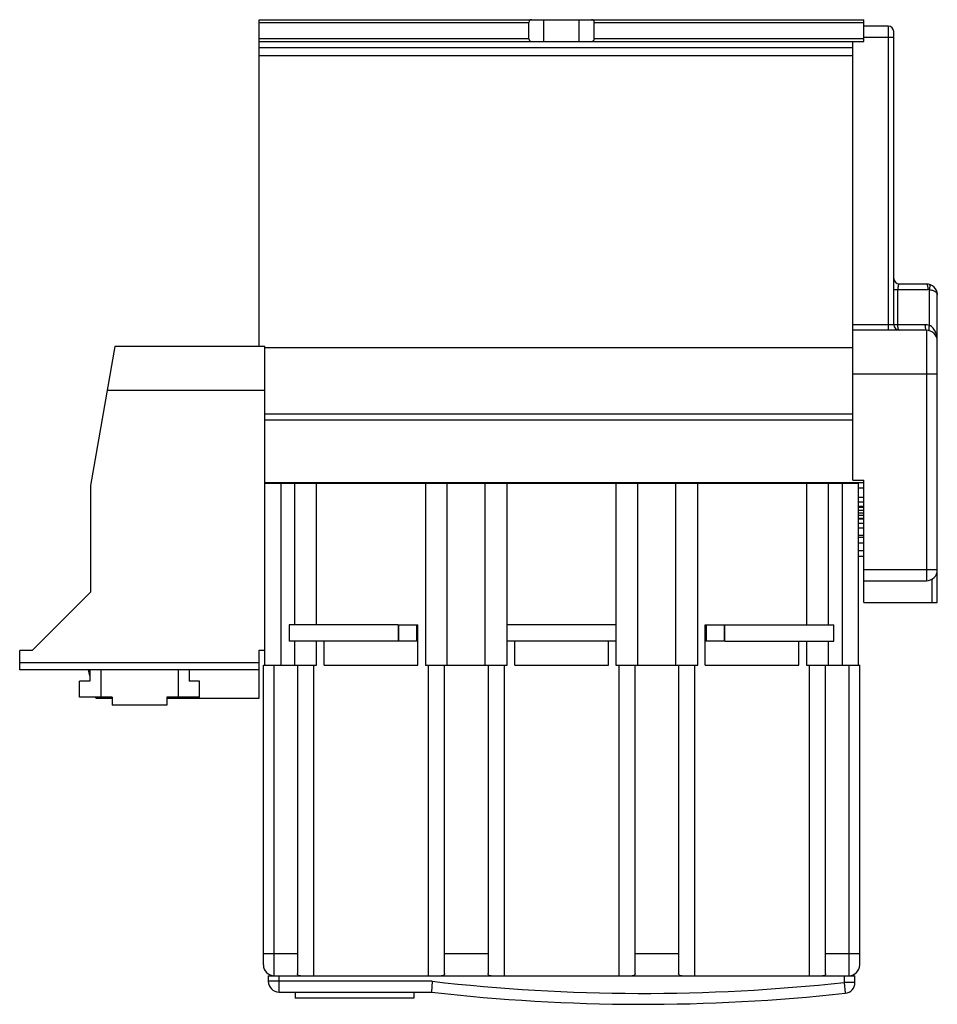
# Model space of a CAD drawing. Units: millimetres. Extents: x 23 to 192, y 59 to 240.
import ezdxf

# ---------------------------------------------------------------- set-up
doc = ezdxf.new("R2010")
doc.units = ezdxf.units.MM
doc.header["$LTSCALE"] = 19.550514
doc.layers.get('0').update_dxf_attribs({"linetype": 'CONTINUOUS'})

msp = doc.modelspace()

# ---------------------------------------------------------------- linework, layer by layer
at = {"color": 7}
for p, q in [((67.25, 179.78), (67.25, 239.78)), ((67.25, 239.78), (178.25, 239.78)), ((67.25, 239.28), (116.75, 239.28)), ((116.75, 236.28), (116.75, 239.28)), ((119.5, 235.78), (119.5, 239.78)), ((126, 235.78), (126, 239.78)), ((128.75, 236.28), (128.75, 239.28)), ((128.75, 239.28), (178.25, 239.28)), ((178.25, 235.78), (178.25, 239.78)), ((182.75, 238.58), (178.25, 238.58)), ((182.75, 238.58), (182.75, 182.78)), ((183.75, 183.78), (183.75, 237.58)), ((116.75, 236.28), (67.25, 236.28)), ((67.25, 235.78), (178.25, 235.78)), ((178.25, 236.28), (128.75, 236.28)), ((176.25, 155.28), (176.25, 235.78)), ((178.25, 236.58), (183.75, 236.58)), ((176.25, 234.58), (67.25, 234.58)), ((67.25, 233.2), (176.25, 233.2)), ((183.75, 190.28), (190.01, 190.28)), ((184.49, 183.78), (184.49, 190.28)), ((184.75, 191.28), (189.75, 191.28)), ((190.27, 190.24), (190.27, 183.67)), ((191.75, 132.78), (191.75, 189.28)), ((189.49, 183.78), (176.25, 183.78)), ((189.75, 182.78), (176.25, 182.78)), ((189.75, 182.78), (189.75, 136.78)), ((40.75, 179.78), (36.25, 154.25)), ((68.25, 179.78), (40.75, 179.78)), ((68.25, 121.28), (68.25, 179.78)), ((176.25, 179.57), (68.25, 179.57)), ((176.25, 174.78), (191.75, 174.78)), ((39.34, 171.78), (68.25, 171.78)), ((176.25, 167.36), (68.25, 167.36)), ((68.25, 166.3), (176.25, 166.3)), ((36.25, 154.25), (36.25, 134.68)), ((178.25, 154.78), (68.25, 154.78)), ((68.25, 154.73), (177.25, 154.73)), ((71.25, 121.28), (71.25, 154.73)), ((73.75, 128.73), (73.75, 154.73)), ((77.75, 128.73), (77.75, 154.73)), ((97.75, 154.73), (97.75, 121.28)), ((101.75, 121.28), (101.75, 154.73)), ((108.75, 121.28), (108.75, 154.73)), ((112.75, 121.28), (112.75, 154.73)), ((132.75, 154.73), (132.75, 121.28)), ((136.75, 121.28), (136.75, 154.73)), ((143.75, 121.28), (143.75, 154.73)), ((147.75, 121.28), (147.75, 154.73)), ((167.75, 154.73), (167.75, 128.73)), ((171.75, 128.73), (171.75, 154.73)), ((174.25, 154.73), (174.25, 121.28)), ((176.25, 155.28), (178.25, 155.28)), ((177.25, 121.28), (177.25, 154.73)), ((178.25, 153.78), (177.25, 153.78)), ((178.25, 132.78), (178.25, 155.28)), ((178.25, 152.07), (177.25, 152.07)), ((177.25, 151.28), (178.25, 151.28)), ((178.25, 150.41), (177.25, 150.41)), ((178.25, 150.34), (177.25, 150.34)), ((177.25, 150.3), (178.25, 150.3)), ((177.25, 149.72), (178.25, 149.72)), ((177.25, 149.28), (178.25, 149.28)), ((177.25, 148.84), (178.25, 148.84)), ((177.25, 148.25), (178.25, 148.25)), ((177.25, 148.21), (178.25, 148.21)), ((177.25, 148.14), (178.25, 148.14)), ((178.25, 147.27), (177.25, 147.27)), ((177.25, 146.49), (178.25, 146.49)), ((178.25, 145.07), (177.25, 145.07)), ((177.25, 144.78), (178.25, 144.78)), ((177.25, 143.78), (178.25, 143.78)), ((178.25, 142.28), (177.25, 142.28)), ((177.25, 141.28), (178.25, 141.28)), ((191.75, 138.78), (178.25, 138.78)), ((178.25, 136.78), (189.75, 136.78)), ((190.75, 137.04), (190.75, 132.78)), ((36.25, 134.68), (25.55, 123.98)), ((178.25, 132.78), (191.75, 132.78)), ((72.75, 128.73), (72.75, 125.73)), ((92.75, 128.73), (72.75, 128.73)), ((92.75, 128.73), (92.75, 125.73)), ((92.89, 128.73), (96.35, 128.73)), ((92.89, 125.73), (92.89, 128.73)), ((96.12, 128.73), (96.12, 125.73)), ((96.25, 125.73), (96.25, 128.73)), ((96.35, 121.28), (96.35, 128.73)), ((132.75, 128.73), (112.75, 128.73)), ((149.15, 128.73), (172.75, 128.73)), ((149.15, 121.28), (149.15, 128.73)), ((149.25, 128.73), (149.25, 125.73)), ((149.39, 125.73), (149.39, 128.73)), ((152.62, 128.73), (152.62, 125.73)), ((152.75, 125.73), (152.75, 128.73)), ((172.75, 125.73), (172.75, 128.73)), ((96.25, 125.73), (72.75, 125.73)), ((73.75, 121.28), (73.75, 125.73)), ((77.75, 121.28), (77.75, 125.73)), ((79.15, 121.28), (79.15, 125.73)), ((132.75, 125.73), (112.75, 125.73)), ((114.15, 121.28), (114.15, 125.73)), ((131.35, 121.28), (131.35, 125.73)), ((152.62, 125.73), (149.25, 125.73)), ((152.75, 125.73), (172.75, 125.73)), ((166.35, 121.28), (166.35, 125.73)), ((167.75, 125.73), (167.75, 121.28)), ((171.75, 121.28), (171.75, 125.73)), ((23.25, 120.43), (23.25, 123.98)), ((25.55, 123.98), (23.25, 123.98)), ((67.25, 115.23), (67.25, 124.08)), ((67.25, 124.08), (68.25, 124.08)), ((23.25, 121.78), (67.25, 121.78)), ((68, 66.28), (68, 121.28)), ((68, 121.28), (77.75, 121.28)), ((70, 64.28), (70, 121.28)), ((74.25, 121.28), (74.25, 64.68)), ((77.25, 64.28), (77.25, 121.28)), ((79.15, 121.28), (96.35, 121.28)), ((97.75, 121.28), (112.75, 121.28)), ((98.25, 121.28), (98.25, 64.28)), ((101.25, 64.68), (101.25, 121.28)), ((109.25, 121.28), (109.25, 64.68)), ((112.25, 64.28), (112.25, 121.28)), ((114.15, 121.28), (131.35, 121.28)), ((132.75, 121.28), (147.75, 121.28)), ((133.25, 121.28), (133.25, 64.28)), ((136.25, 64.68), (136.25, 121.28)), ((144.25, 121.28), (144.25, 64.68)), ((147.25, 64.28), (147.25, 121.28)), ((149.15, 121.28), (166.35, 121.28)), ((167.75, 121.28), (177.5, 121.28)), ((168.25, 121.28), (168.25, 64.28)), ((171.25, 64.68), (171.25, 121.28)), ((175.5, 121.28), (175.5, 64.28)), ((177.5, 66.28), (177.5, 121.28)), ((67.25, 120.43), (23.25, 120.43)), ((36.15, 119.33), (35.86, 120.43)), ((36.15, 120.43), (36.15, 118.33)), ((38.15, 120.43), (38.15, 115.43)), ((52.35, 120.43), (52.35, 115.43)), ((54.35, 120.43), (54.35, 118.33)), ((34.25, 115.43), (34.25, 118.33)), ((36.15, 118.33), (34.25, 118.33)), ((56.25, 118.33), (54.35, 118.33)), ((56.25, 115.43), (56.25, 118.33)), ((40.25, 115.43), (34.25, 115.43)), ((37.25, 115.23), (37.2, 115.43)), ((37.25, 115.23), (40.25, 115.23)), ((40.25, 115.43), (40.25, 113.93)), ((50.25, 113.93), (40.25, 113.93)), ((50.25, 115.43), (50.25, 113.93)), ((56.25, 115.43), (50.25, 115.43)), ((50.25, 115.23), (67.25, 115.23)), ((74.25, 68.28), (68, 68.28)), ((109.25, 68.28), (101.25, 68.28)), ((144.25, 68.28), (136.25, 68.28)), ((177.5, 68.28), (171.25, 68.28)), ((68.88, 64.28), (176.63, 64.28)), ((68.88, 64.28), (68.88, 63.28)), ((98.99, 63.28), (68.88, 63.28)), ((70.88, 61.28), (70.88, 64.28)), ((98.99, 63.28), (98.88, 61.28)), ((174.63, 64.28), (174.63, 63.06)), ((176.63, 63.06), (176.63, 64.28)), ((176.63, 63.06), (174.63, 63.06)), ((174.63, 63.06), (174.84, 61.08)), ((70.88, 61.28), (98.88, 61.28)), ((73.85, 61.28), (73.85, 60.18)), ((95.65, 60.18), (73.85, 60.18)), ((95.65, 61.28), (95.65, 60.18))]:
    msp.add_line(p, q, dxfattribs=at)
for centre, radius, start, end in [((182.75, 237.58), 1, 0, 90), ((184.75, 192.28), 1, 180, 270), ((189.75, 189.28), 2, 0, 90), ((190.01, 189.27), 1, 75.0324, 89.968), ((184.75, 183.78), 1, 180, 270), ((189.49, 180.76), 3.01, 75.0312, 89.969), ((189.75, 180.78), 2, 0, 90), ((189.75, 138.78), 2, 270, 360), ((70, 66.28), 2, 180, 270), ((175.5, 66.28), 2, 270, 360), ((70.88, 63.28), 2, 180, 270), ((137.75, 399.05), 338, 263.4151, 276.2633), ((174.63, 63.06), 2, 276.2633, 360), ((137.75, 399.05), 340, 263.4345, 276.2633)]:
    msp.add_arc(centre, radius, start, end, dxfattribs=at)
for centre, major_axis, start_param, end_param in [((117.25, 239.28), (0, 0.5), 0, 1.570796), ((128.25, 239.28), (0.5, 0), 0, 1.570796), ((117.25, 236.28), (0, 0.5), -4.712389, -3.141593), ((128.25, 236.28), (0, 0.5), -3.141593, -1.570796)]:
    msp.add_ellipse(centre, major_axis=major_axis, ratio=1, start_param=start_param, end_param=end_param, dxfattribs=at)
for points, knots in [([(184.75, 191.28), (184.73, 191.28), (184.7, 191.26), (184.65, 191.2), (184.62, 191.11), (184.59, 190.99), (184.55, 190.85), (184.51, 190.6), (184.5, 190.41), (184.49, 190.28)], [0, 0, 0, 0, 0.047285, 0.109461, 0.19752, 0.313546, 0.45629, 0.622208, 1, 1, 1, 1]), ([(189.75, 191.28), (189.79, 191.28), (189.85, 191.21), (189.9, 191.1), (189.92, 191.02), (189.93, 190.98)], [0, 0, 0, 0, 0.348974, 0.636, 1, 1, 1, 1]), ([(189.93, 190.98), (189.96, 190.88), (190, 190.64), (190.01, 190.4), (190.01, 190.28)], [0, 0, 0, 0, 0.462133, 1, 1, 1, 1]), ([(190.27, 191.21), (190.31, 191.2), (190.34, 191.12), (190.36, 191.02), (190.37, 190.84), (190.34, 190.58), (190.3, 190.36), (190.27, 190.24)], [0, 0, 0, 0, 0.115472, 0.210299, 0.330859, 0.637611, 1, 1, 1, 1]), ([(190.27, 190.24), (190.48, 190.21), (190.86, 190.13), (191.28, 189.94), (191.53, 189.74), (191.66, 189.6), (191.73, 189.44), (191.75, 189.33), (191.75, 189.28)], [0, 0, 0, 0, 0.334875, 0.61182, 0.726741, 0.827127, 0.91609, 1, 1, 1, 1]), ([(184.75, 182.78), (184.71, 182.78), (184.65, 182.85), (184.6, 182.95), (184.55, 183.13), (184.5, 183.41), (184.49, 183.65), (184.49, 183.78)], [0, 0, 0, 0, 0.1167, 0.212694, 0.334439, 0.642019, 1, 1, 1, 1]), ([(189.49, 183.78), (189.49, 183.65), (189.5, 183.41), (189.55, 183.14), (189.6, 182.95), (189.65, 182.84), (189.71, 182.78), (189.75, 182.78)], [0, 0, 0, 0, 0.344176, 0.665316, 0.792349, 0.889477, 1, 1, 1, 1]), ([(190.27, 183.67), (190.24, 183.56), (190.2, 183.34), (190.17, 183.08), (190.18, 182.9), (190.19, 182.79), (190.23, 182.72), (190.27, 182.71)], [0, 0, 0, 0, 0.34972, 0.668915, 0.794263, 0.890107, 1, 1, 1, 1]), ([(191.75, 180.78), (191.75, 181.05), (191.7, 181.6), (191.51, 182.27), (191.25, 182.78), (191, 183.14), (190.68, 183.46), (190.41, 183.62), (190.27, 183.67)], [0, 0, 0, 0, 0.239943, 0.482398, 0.60626, 0.732905, 0.863533, 1, 1, 1, 1]), ([(74.81, 64.28), (74.73, 64.28), (74.59, 64.28), (74.39, 64.35), (74.27, 64.5), (74.25, 64.62), (74.25, 64.68)], [0, 0, 0, 0, 0.314736, 0.556677, 0.764191, 1, 1, 1, 1]), ([(101.25, 64.68), (101.25, 64.62), (101.24, 64.5), (101.12, 64.35), (100.92, 64.28), (100.77, 64.28), (100.69, 64.28)], [0, 0, 0, 0, 0.235809, 0.443323, 0.685264, 1, 1, 1, 1]), ([(109.81, 64.28), (109.73, 64.28), (109.59, 64.28), (109.39, 64.35), (109.27, 64.5), (109.25, 64.62), (109.25, 64.68)], [0, 0, 0, 0, 0.314736, 0.556677, 0.764191, 1, 1, 1, 1]), ([(136.25, 64.68), (136.25, 64.62), (136.24, 64.5), (136.12, 64.35), (135.92, 64.28), (135.77, 64.28), (135.69, 64.28)], [0, 0, 0, 0, 0.235809, 0.443323, 0.685264, 1, 1, 1, 1]), ([(144.81, 64.28), (144.73, 64.28), (144.59, 64.28), (144.39, 64.35), (144.27, 64.5), (144.25, 64.62), (144.25, 64.68)], [0, 0, 0, 0, 0.314736, 0.556677, 0.764191, 1, 1, 1, 1]), ([(171.25, 64.68), (171.25, 64.62), (171.24, 64.5), (171.12, 64.35), (170.92, 64.28), (170.77, 64.28), (170.69, 64.28)], [0, 0, 0, 0, 0.235809, 0.443323, 0.685264, 1, 1, 1, 1])]:
    msp.add_open_spline(points, degree=3, knots=knots, dxfattribs=at)

doc.saveas('drawing.dxf')
